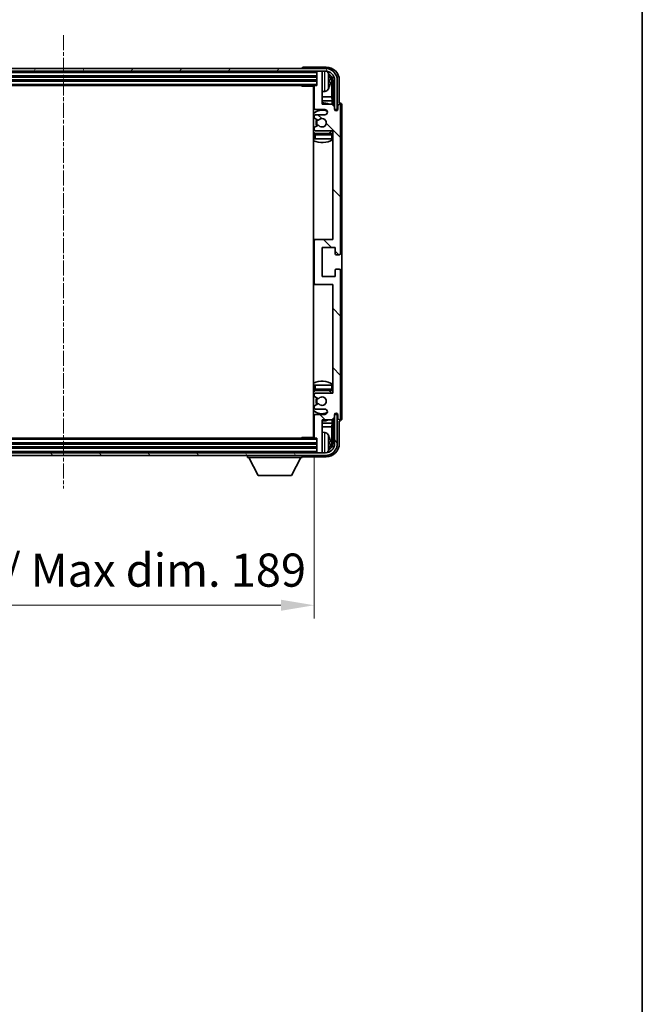
# Model space of a CAD drawing. Units: millimetres. Extents: x 29 to 10070, y 15 to 1701.
# Drawn here: x 4105 to 4340, y 833 to 1204 of the extents above; entities that cross this region are included whole.
import ezdxf

# ---------------------------------------------------------------- set-up
doc = ezdxf.new("R2010")
doc.units = ezdxf.units.MM
doc.linetypes.add('CHAIN', pattern=[0.3543, 0.2362, -0.0295, 0.0591, -0.0295])
for name, color, linetype, lineweight in [('Border (ISO)', 7, 'Continuous', 35), ('Dimension (ISO)', 7, 'Continuous', 18), ('Dimension (ISO) @ 1', 7, 'Continuous', 18), ('Visible (ISO)', 7, 'Continuous', 35), ('Visible Narrow (ISO)', 7, 'Continuous', 25)]:
    doc.layers.add(name, color=color, linetype=linetype, lineweight=lineweight)
doc.layers.add('Centerline (ISO)', color=7, linetype='Continuous', lineweight=18, true_color=0x80ffff)
doc.layers.add('Hatch (ISO)', color=1, linetype='Continuous', lineweight=18, true_color=0xff0000)
doc.styles.add('Note Text (TK)', font='MS PGothic.ttf')
doc.dimstyles.new('Default - Method 1b (TK)', dxfattribs={"dimscale": 6, "dimtxt": 2.5, "dimasz": 2.5, "dimexe": 1, "dimexo": 1.5, "dimgap": 1, "dimtad": 1, "dimtoh": 1, "dimrnd": 1e-08, "dimdsep": 46, "dimtxsty": 'Note Text (TK)', "dimcen": 0.09, "dimdle": 5, "dimclrd": 100, "dimclre": 100, "dimclrt": 7, "dimadec": 1, "dimazin": 1, "dimtfac": 1, "dimtmove": 0, "dimatfit": 3, "dimfxl": 0, "dimtolj": 1, "dimlwd": -1, "dimlwe": -1, "dimarcsym": 0})

# ---------------------------------------------------------------- blocks, each defined once
blk = doc.blocks.new('図面枠 tk図枠')
at = {"layer": 'Border (ISO)'}
blk.add_line((405.5, 289), (405.5, 8), dxfattribs=at)
blk = doc.blocks.new('*D125')
at = {"layer": 'Defpoints', "color": 0, "transparency": 16777216}
for p in [(4027.31, 1046.59), (4216.31, 1046.59), (4216.31, 983.32)]:
    blk.add_point(p, dxfattribs=at)
at = {"layer": 'Dimension (ISO)', "color": 100, "transparency": 16777216}
for p, q in [((4027.31, 1039.09), (4027.31, 978.32)), ((4216.31, 1039.09), (4216.31, 978.32)), ((4039.81, 983.32), (4203.81, 983.32))]:
    blk.add_line(p, q, dxfattribs=at)
for points in [[(4039.81, 985.4), (4039.81, 981.23), (4027.31, 983.32)], [(4203.81, 985.4), (4203.81, 981.23), (4216.31, 983.32)]]:
    blk.add_solid(points, dxfattribs=at)
at = {"layer": 'Dimension (ISO)', "color": 7, "transparency": 16777216, "insert": (4026.96, 996.56), "char_height": 12.5, "attachment_point": 4, "style": 'Note Text (TK)'}
blk.add_mtext('\\A1;\\fＭＳ Ｐゴシック|b0|i0;\\H12.5000;有効寸法 / Max dim. 189', dxfattribs=at)

msp = doc.modelspace()

# ---------------------------------------------------------------- hatches: boundary and pattern name
at = {"layer": 'Hatch (ISO)'}
h = msp.add_hatch(dxfattribs=at)
h.set_pattern_fill('ANSI31', color=256, scale=127, angle=14.999978, style=0)
h.set_pattern_definition([(60, (2312.562, -24.708), (-13.74815, 7.9375), [])])
edge = h.paths.add_edge_path()
edge.add_ellipse((4220.5598, 1181.2938), major_axis=(0, 3.5), ratio=1, start_angle=270, end_angle=360)
edge.add_line((4220.5598, 1184.7938), (4219.0098, 1184.7938))
edge.add_line((4219.0098, 1184.7938), (4217.6098, 1184.7938))
edge.add_line((4217.6098, 1184.7938), (4026.0098, 1184.7938))
edge.add_line((4026.0098, 1184.7938), (4024.6098, 1184.7938))
edge.add_line((4024.6098, 1184.7938), (4023.0598, 1184.7938))
edge.add_ellipse((4023.0598, 1181.2938), major_axis=(-3.5, 0), ratio=1, start_angle=270, end_angle=360)
edge.add_line((4019.5598, 1181.2938), (4019.5598, 1170.2938))
edge.add_line((4019.5598, 1170.2938), (4018.5598, 1170.2938))
edge.add_line((4018.5598, 1170.2938), (4018.5598, 1181.2938))
edge.add_ellipse((4023.0598, 1181.2938), major_axis=(0, 4.5), ratio=1, start_angle=0, end_angle=90, ccw=False)
edge.add_line((4023.0598, 1185.7938), (4220.5598, 1185.7938))
edge.add_ellipse((4220.5598, 1181.2938), major_axis=(4.5, 0), ratio=1, start_angle=0, end_angle=90, ccw=False)
edge.add_line((4225.0598, 1181.2938), (4225.0598, 1170.2938))
edge.add_line((4225.0598, 1170.2938), (4224.0598, 1170.2938))
edge.add_line((4224.0598, 1170.2938), (4224.0598, 1181.2938))
h = msp.add_hatch(dxfattribs=at)
h.set_pattern_fill('ANSI31', color=256, scale=127, angle=90.00021, style=0)
h.set_pattern_definition([(135.0002, (2312.562, -24.708), (-11.22528, -11.22536), [])])
edge = h.paths.add_edge_path()
edge.add_line((4222.9598, 1172.2938), (4219.3098, 1172.2938))
edge.add_line((4219.3098, 1172.2938), (4219.3098, 1184.4938))
edge.add_ellipse((4219.0098, 1184.4938), major_axis=(0.3, 0), ratio=1, start_angle=0, end_angle=90)
edge.add_line((4219.0098, 1184.7938), (4217.6098, 1184.7938))
edge.add_ellipse((4217.6098, 1184.4938), major_axis=(0, 0.3), ratio=1, start_angle=0, end_angle=90)
edge.add_line((4217.3098, 1184.4938), (4217.3098, 1179.2938))
edge.add_line((4217.3098, 1179.2938), (4216.6098, 1179.2938))
edge.add_ellipse((4216.6098, 1178.9938), major_axis=(0, 0.3), ratio=1, start_angle=0, end_angle=90)
edge.add_line((4216.3098, 1178.9938), (4216.3098, 1170.7938))
edge.add_ellipse((4216.8098, 1170.7938), major_axis=(-0.5, 0), ratio=1, start_angle=0, end_angle=90)
edge.add_line((4216.8098, 1170.2938), (4220.3098, 1170.2938))
edge.add_ellipse((4220.3098, 1169.2938), major_axis=(0, 1), ratio=1, start_angle=180, end_angle=360, ccw=False)
edge.add_line((4220.3098, 1168.2938), (4216.8098, 1168.2938))
edge.add_ellipse((4216.8098, 1167.7938), major_axis=(0, 0.5), ratio=1, start_angle=0, end_angle=90)
edge.add_line((4216.3098, 1167.7938), (4216.3098, 1167.2836))
edge.add_ellipse((4216.6098, 1167.2836), major_axis=(-0.3, 0), ratio=1, start_angle=0, end_angle=60)
edge.add_line((4216.4598, 1167.0238), (4217.7331, 1166.2887))
edge.add_ellipse((4217.8831, 1166.5485), major_axis=(-0.15, -0.2598), ratio=1, start_angle=0, end_angle=78.671012)
edge.add_ellipse((4219.3098, 1165.2938), major_axis=(-1.2015, 1.0566), ratio=1, start_angle=82.662386, end_angle=360, ccw=False)
edge.add_ellipse((4217.8832, 1164.039), major_axis=(0.2253, 0.1981), ratio=1, start_angle=0, end_angle=77.981127)
edge.add_line((4217.7363, 1164.3006), (4216.463, 1163.5856))
edge.add_ellipse((4216.6098, 1163.324), major_axis=(-0.1469, 0.2616), ratio=1, start_angle=0, end_angle=60.685474)
edge.add_line((4216.3098, 1163.324), (4216.3098, 1162.7938))
edge.add_ellipse((4216.8098, 1162.7938), major_axis=(-0.5, 0), ratio=1, start_angle=0, end_angle=90)
edge.add_line((4216.8098, 1162.2938), (4223.3098, 1162.2938))
edge.add_line((4223.3098, 1162.2938), (4223.3098, 1121.2938))
edge.add_line((4223.3098, 1121.2938), (4216.8098, 1121.2938))
edge.add_ellipse((4216.8098, 1120.7938), major_axis=(0, 0.5), ratio=1, start_angle=0, end_angle=90)
edge.add_line((4216.3098, 1120.7938), (4216.3098, 1104.7938))
edge.add_ellipse((4216.8098, 1104.7938), major_axis=(-0.5, 0), ratio=1, start_angle=0, end_angle=90)
edge.add_line((4216.8098, 1104.2938), (4223.3098, 1104.2938))
edge.add_line((4223.3098, 1104.2938), (4223.3098, 1063.2938))
edge.add_line((4223.3098, 1063.2938), (4216.8098, 1063.2938))
edge.add_ellipse((4216.8098, 1062.7938), major_axis=(0, 0.5), ratio=1, start_angle=0, end_angle=90)
edge.add_line((4216.3098, 1062.7938), (4216.3098, 1062.2636))
edge.add_ellipse((4216.6098, 1062.2636), major_axis=(-0.3, 0), ratio=1, start_angle=0, end_angle=60.685474)
edge.add_line((4216.463, 1062.0021), (4217.7363, 1061.2871))
edge.add_ellipse((4217.8832, 1061.5487), major_axis=(-0.1469, -0.2616), ratio=1, start_angle=0, end_angle=77.981127)
edge.add_ellipse((4219.3098, 1060.2938), major_axis=(-1.2014, 1.0567), ratio=1, start_angle=82.662386, end_angle=360, ccw=False)
edge.add_ellipse((4217.8831, 1059.0391), major_axis=(0.2253, 0.1981), ratio=1, start_angle=0, end_angle=78.671012)
edge.add_line((4217.7331, 1059.2989), (4216.4598, 1058.5638))
edge.add_ellipse((4216.6098, 1058.304), major_axis=(-0.15, 0.2598), ratio=1, start_angle=0, end_angle=60)
edge.add_line((4216.3098, 1058.304), (4216.3098, 1057.7938))
edge.add_ellipse((4216.8098, 1057.7938), major_axis=(-0.5, 0), ratio=1, start_angle=0, end_angle=90)
edge.add_line((4216.8098, 1057.2938), (4220.3098, 1057.2938))
edge.add_ellipse((4220.3098, 1056.2938), major_axis=(0, 1), ratio=1, start_angle=180, end_angle=360, ccw=False)
edge.add_line((4220.3098, 1055.2938), (4216.8098, 1055.2938))
edge.add_ellipse((4216.8098, 1054.7938), major_axis=(0, 0.5), ratio=1, start_angle=0, end_angle=90)
edge.add_line((4216.3098, 1054.7938), (4216.3098, 1046.5938))
edge.add_ellipse((4216.6098, 1046.5938), major_axis=(-0.3, 0), ratio=1, start_angle=0, end_angle=90)
edge.add_line((4216.6098, 1046.2938), (4217.3098, 1046.2938))
edge.add_line((4217.3098, 1046.2938), (4217.3098, 1041.0938))
edge.add_ellipse((4217.6098, 1041.0938), major_axis=(-0.3, 0), ratio=1, start_angle=0, end_angle=90)
edge.add_line((4217.6098, 1040.7938), (4219.0098, 1040.7938))
edge.add_ellipse((4219.0098, 1041.0938), major_axis=(0, -0.3), ratio=1, start_angle=0, end_angle=90)
edge.add_line((4219.3098, 1041.0938), (4219.3098, 1053.2938))
edge.add_line((4219.3098, 1053.2938), (4222.9598, 1053.2938))
edge.add_line((4222.9598, 1053.2938), (4223.9598, 1054.2938))
edge.add_line((4223.9598, 1054.2938), (4223.9598, 1055.1938))
edge.add_ellipse((4224.6348, 1055.1141), major_axis=(-0.675, 0.0797), ratio=1, start_angle=193.465843, end_angle=360, ccw=False)
edge.add_line((4225.3098, 1055.1938), (4225.3098, 1053.7938))
edge.add_ellipse((4225.8098, 1053.7938), major_axis=(-0.5, 0), ratio=1, start_angle=0, end_angle=180)
edge.add_line((4226.3098, 1053.7938), (4226.3098, 1109.5438))
edge.add_ellipse((4225.8098, 1109.5438), major_axis=(0.5, 0), ratio=1, start_angle=0, end_angle=90)
edge.add_line((4225.8098, 1110.0438), (4224.6098, 1110.0438))
edge.add_ellipse((4224.6098, 1109.7438), major_axis=(0, 0.3), ratio=1, start_angle=0, end_angle=90)
edge.add_line((4224.3098, 1109.7438), (4224.3098, 1107.2938))
edge.add_line((4224.3098, 1107.2938), (4219.3098, 1107.2938))
edge.add_line((4219.3098, 1107.2938), (4219.3098, 1118.2938))
edge.add_line((4219.3098, 1118.2938), (4224.3098, 1118.2938))
edge.add_line((4224.3098, 1118.2938), (4224.3098, 1115.8438))
edge.add_ellipse((4224.6098, 1115.8438), major_axis=(-0.3, 0), ratio=1, start_angle=0, end_angle=90)
edge.add_line((4224.6098, 1115.5438), (4225.8098, 1115.5438))
edge.add_ellipse((4225.8098, 1116.0438), major_axis=(0, -0.5), ratio=1, start_angle=0, end_angle=90)
edge.add_line((4226.3098, 1116.0438), (4226.3098, 1171.7938))
edge.add_ellipse((4225.8098, 1171.7938), major_axis=(0.5, 0), ratio=1, start_angle=0, end_angle=180)
edge.add_line((4225.3098, 1171.7938), (4225.3098, 1170.3938))
edge.add_ellipse((4224.6348, 1170.4735), major_axis=(0.675, -0.0797), ratio=1, start_angle=193.465843, end_angle=360, ccw=False)
edge.add_line((4223.9598, 1170.3938), (4223.9598, 1171.2938))
edge.add_line((4223.9598, 1171.2938), (4222.9598, 1172.2938))
h = msp.add_hatch(dxfattribs=at)
h.set_pattern_fill('ANSI31', color=256, scale=127, angle=75.000175, style=0)
h.set_pattern_definition([(120.0002, (2312.562, -24.708), (-13.74813, -7.93754), [])])
edge = h.paths.add_edge_path()
edge.add_ellipse((4023.0598, 1044.2938), major_axis=(0, -3.5), ratio=1, start_angle=270, end_angle=360)
edge.add_line((4023.0598, 1040.7938), (4024.6098, 1040.7938))
edge.add_line((4024.6098, 1040.7938), (4026.0098, 1040.7938))
edge.add_line((4026.0098, 1040.7938), (4217.6098, 1040.7938))
edge.add_line((4217.6098, 1040.7938), (4219.0098, 1040.7938))
edge.add_line((4219.0098, 1040.7938), (4220.5598, 1040.7938))
edge.add_ellipse((4220.5598, 1044.2938), major_axis=(3.5, 0), ratio=1, start_angle=270, end_angle=360)
edge.add_line((4224.0598, 1044.2938), (4224.0598, 1055.2938))
edge.add_line((4224.0598, 1055.2938), (4225.0598, 1055.2938))
edge.add_line((4225.0598, 1055.2938), (4225.0598, 1044.2938))
edge.add_ellipse((4220.5598, 1044.2938), major_axis=(0, -4.5), ratio=1, start_angle=0, end_angle=90, ccw=False)
edge.add_line((4220.5598, 1039.7938), (4023.0598, 1039.7938))
edge.add_ellipse((4023.0598, 1044.2938), major_axis=(-4.5, 0), ratio=1, start_angle=0, end_angle=90, ccw=False)
edge.add_line((4018.5598, 1044.2938), (4018.5598, 1055.2938))
edge.add_line((4018.5598, 1055.2938), (4019.5598, 1055.2938))
edge.add_line((4019.5598, 1055.2938), (4019.5598, 1044.2938))

# ---------------------------------------------------------------- linework, layer by layer
at = {"layer": 'Centerline (ISO)', "linetype": 'CHAIN', "ltscale": 23.990969}
msp.add_line((4121.8098, 1198.2938), (4121.8098, 1027.2938), dxfattribs=at)
at = {"layer": 'Visible (ISO)'}
for p, q in [((4220.5598, 1185.7938), (4023.0598, 1185.7938)), ((4023.0598, 1184.7938), (4220.5598, 1184.7938)), ((4211.8098, 1185.7941), (4211.8098, 1185.7938)), ((4220.8129, 1186.2938), (4212.3095, 1186.2938)), ((4217.3098, 1184.7938), (4217.3098, 1184.4938)), ((4219.0098, 1184.7938), (4217.6098, 1184.7938)), ((4219.3098, 1184.7938), (4219.3098, 1184.4938)), ((4026.3098, 1182.7938), (4217.3098, 1182.7938)), ((4026.3098, 1181.2938), (4217.3098, 1181.2938)), ((4217.3098, 1184.4938), (4217.3098, 1179.2938)), ((4219.3098, 1172.2938), (4219.3098, 1184.4938)), ((4222.0238, 1180.7615), (4222.0238, 1181.3261)), ((4222.9591, 1175.0151), (4222.9591, 1180.9446)), ((4223.3083, 1181.2938), (4223.3083, 1171.9453)), ((4224.0598, 1181.2938), (4224.0598, 1170.2938)), ((4225.0598, 1170.2938), (4225.0598, 1181.2938)), ((4225.8098, 1172.7938), (4225.8098, 1181.2969)), ((4027.0098, 1179.2938), (4216.6098, 1179.2938)), ((4211.4893, 1179.2938), (4211.7394, 1179.0438)), ((4211.7394, 1179.2938), (4211.7394, 1179.0438)), ((4216.314, 1179.0438), (4211.7394, 1179.0438)), ((4216.0598, 1179.0438), (4216.0598, 1046.5438)), ((4216.3098, 1178.9938), (4216.3098, 1170.7938)), ((4217.3098, 1179.2938), (4216.6098, 1179.2938)), ((4216.3098, 1175.0151), (4216.0598, 1175.0151)), ((4216.3098, 1173.606), (4216.0598, 1173.606)), ((4220.3688, 1177.1365), (4219.3098, 1177.0438)), ((4222.9591, 1175.0151), (4219.3098, 1175.0151)), ((4223.1512, 1173.606), (4219.3098, 1173.606)), ((4223.1512, 1173.606), (4222.9591, 1175.0151)), ((4223.1512, 1172.1025), (4223.1512, 1173.606)), ((4216.8098, 1170.2938), (4220.3098, 1170.2938)), ((4222.9598, 1172.2938), (4219.3098, 1172.2938)), ((4223.9598, 1171.2938), (4222.9598, 1172.2938)), ((4223.9598, 1170.3938), (4223.9598, 1171.2938)), ((4223.9797, 1170.2923), (4224.1084, 1170.2923)), ((4224.0032, 1170.2225), (4224.0386, 1170.2225)), ((4224.0598, 1170.2938), (4225.0598, 1170.2938)), ((4224.2385, 1170.0226), (4224.2385, 1169.9214)), ((4224.3083, 1170.0924), (4224.3083, 1169.8774)), ((4225.3098, 1171.7938), (4225.3098, 1170.3938)), ((4225.8104, 1172.7938), (4225.8098, 1172.7938)), ((4226.3098, 1116.0438), (4226.3098, 1171.7938)), ((4226.8098, 1053.7932), (4226.8098, 1171.7944)), ((4216.3098, 1167.7938), (4216.3098, 1167.2836)), ((4216.4598, 1167.0238), (4217.7331, 1166.2887)), ((4220.3098, 1168.2938), (4216.8098, 1168.2938)), ((4216.3098, 1163.324), (4216.3098, 1162.7938)), ((4217.7363, 1164.3006), (4216.463, 1163.5856)), ((4216.3098, 1160.7938), (4216.3098, 1159.2938)), ((4216.8098, 1159.2938), (4216.3098, 1159.2938)), ((4216.8098, 1162.2938), (4223.3098, 1162.2938)), ((4222.8098, 1161.2938), (4216.8098, 1161.2938)), ((4222.8098, 1159.2938), (4216.8098, 1159.2938)), ((4223.3098, 1159.2938), (4222.8098, 1159.2938)), ((4223.3098, 1162.2938), (4223.3098, 1121.2938)), ((4216.8098, 1121.2938), (4216.0598, 1121.2938)), ((4216.3098, 1120.7938), (4216.3098, 1104.7938)), ((4223.3098, 1121.2938), (4216.8098, 1121.2938)), ((4219.3098, 1107.2938), (4219.3098, 1118.2938)), ((4219.3098, 1118.2938), (4224.3098, 1118.2938)), ((4224.3098, 1118.2938), (4224.3098, 1115.8438)), ((4224.6098, 1115.5438), (4225.8098, 1115.5438)), ((4224.3098, 1107.2938), (4219.3098, 1107.2938)), ((4224.3098, 1109.7438), (4224.3098, 1107.2938)), ((4225.8098, 1110.0438), (4224.6098, 1110.0438)), ((4226.3098, 1053.7938), (4226.3098, 1109.5438)), ((4216.0598, 1104.2938), (4216.8098, 1104.2938)), ((4216.8098, 1104.2938), (4223.3098, 1104.2938)), ((4223.3098, 1104.2938), (4223.3098, 1063.2938)), ((4216.3098, 1066.2938), (4216.8098, 1066.2938)), ((4216.3098, 1066.2938), (4216.3098, 1064.7938)), ((4216.8098, 1066.2938), (4222.8098, 1066.2938)), ((4222.8098, 1066.2938), (4223.3098, 1066.2938)), ((4216.3098, 1062.7938), (4216.3098, 1062.2636)), ((4216.8098, 1064.2938), (4222.8098, 1064.2938)), ((4223.3098, 1063.2938), (4216.8098, 1063.2938)), ((4217.7331, 1059.2989), (4216.4598, 1058.5638)), ((4216.463, 1062.0021), (4217.7363, 1061.2871)), ((4216.3098, 1058.304), (4216.3098, 1057.7938)), ((4216.3098, 1054.7938), (4216.3098, 1046.5938)), ((4216.8098, 1057.2938), (4220.3098, 1057.2938)), ((4220.3098, 1055.2938), (4216.8098, 1055.2938)), ((4223.9598, 1054.2938), (4223.9598, 1055.1938)), ((4224.1084, 1055.2953), (4223.9797, 1055.2953)), ((4224.0386, 1055.3652), (4224.0032, 1055.3652)), ((4225.0598, 1055.2938), (4224.0598, 1055.2938)), ((4224.0598, 1055.2938), (4224.0598, 1044.2938)), ((4224.2385, 1055.6663), (4224.2385, 1055.5651)), ((4224.3083, 1055.7102), (4224.3083, 1055.4952)), ((4225.0598, 1044.2938), (4225.0598, 1055.2938)), ((4225.3098, 1055.1938), (4225.3098, 1053.7938)), ((4216.0598, 1051.9817), (4216.3098, 1051.9817)), ((4219.3098, 1041.0938), (4219.3098, 1053.2938)), ((4219.3098, 1053.2938), (4222.9598, 1053.2938)), ((4219.3098, 1051.9817), (4223.1512, 1051.9817)), ((4223.1512, 1051.9817), (4222.9591, 1050.5726)), ((4222.9598, 1053.2938), (4223.9598, 1054.2938)), ((4223.1512, 1051.9817), (4223.1512, 1053.4851)), ((4223.3083, 1053.6423), (4223.3083, 1044.2938)), ((4225.8098, 1044.2908), (4225.8098, 1052.7938)), ((4225.8098, 1052.7938), (4225.8104, 1052.7938)), ((4216.0598, 1050.5726), (4216.3098, 1050.5726)), ((4219.3098, 1050.5726), (4222.9591, 1050.5726)), ((4220.3688, 1048.4512), (4219.3098, 1048.5438)), ((4222.9591, 1044.643), (4222.9591, 1050.5726)), ((4217.3098, 1044.2938), (4026.3098, 1044.2938)), ((4216.6098, 1046.2938), (4027.0098, 1046.2938)), ((4211.4893, 1046.2938), (4211.7394, 1046.5438)), ((4211.7394, 1046.5438), (4211.7394, 1046.2938)), ((4216.314, 1046.5438), (4211.7394, 1046.5438)), ((4216.6098, 1046.2938), (4217.3098, 1046.2938)), ((4217.3098, 1046.2938), (4217.3098, 1041.0938)), ((4222.0238, 1044.2615), (4222.0238, 1044.8261)), ((4220.5598, 1040.7938), (4023.0598, 1040.7938)), ((4217.3098, 1042.7938), (4026.3098, 1042.7938)), ((4217.3098, 1041.0938), (4217.3098, 1040.7938)), ((4217.6098, 1040.7938), (4219.0098, 1040.7938)), ((4219.3098, 1041.0938), (4219.3098, 1040.7938)), ((4023.0598, 1039.7938), (4220.5598, 1039.7938)), ((4191.2098, 1039.7938), (4191.2098, 1039.0938)), ((4191.2098, 1039.0938), (4211.8098, 1039.0938)), ((4195.2598, 1032.1938), (4191.7098, 1039.0938)), ((4207.7598, 1032.1938), (4211.3098, 1039.0938)), ((4211.8098, 1039.7938), (4211.8098, 1039.0938)), ((4212.3095, 1039.2938), (4220.8129, 1039.2938)), ((4195.2598, 1032.1938), (4207.7598, 1032.1938))]:
    msp.add_line(p, q, dxfattribs=at)
for centre, radius, start, end in [((4217.6098, 1184.4938), 0.3, 90, 180), ((4219.0098, 1184.4938), 0.3, 0, 90), ((4220.5598, 1181.2938), 4.5, 0, 90), ((4220.5598, 1181.2938), 3.5, 0, 90), ((4220.2293, 1183.3573), 1.6, 28.172734, 61.84933), ((4215.9098, 1181.0438), 6.5, 20.039607, 28.172734), ((4221.8992, 1183.2285), 0.1246, 1.814826, 20.039607), ((4215.8098, 1178.7938), 0.5, 300, 30), ((4216.6098, 1178.9938), 0.3, 90, 180), ((4220.2293, 1178.7304), 1.6, 275, 331.827266), ((4215.9098, 1181.0438), 6.5, 331.827266, 339.960393), ((4221.8992, 1178.8592), 0.1246, 339.960393, 358.185174), ((4215.8098, 1176.7938), 0.5, 300, 60), ((4219.3098, 1165.2938), 7.5, 113.578178, 115.679289), ((4219.3098, 1165.2938), 4.75, 65.863751, 133.173551), ((4216.8098, 1170.7938), 0.5, 180, 270), ((4219.3098, 1165.2938), 7.5, 68.96053, 90), ((4220.3098, 1169.2938), 1, 270, 90), ((4224.6348, 1170.4735), 0.6797, 186.732921, 353.267079), ((4225.8098, 1171.7938), 0.5, 0, 180), ((4216.8098, 1167.7938), 0.5, 90, 180), ((4216.6098, 1167.2836), 0.3, 180, 240), ((4219.3098, 1165.2938), 2.25, 148.134623, 211.750824), ((4219.3098, 1165.2938), 2, 147.901352, 212.055581), ((4217.8831, 1166.5485), 0.3, 240, 318.671012), ((4219.3098, 1165.2938), 1.6, 221.333399, 138.671012), ((4216.6098, 1163.324), 0.3, 119.314526, 180), ((4216.8098, 1162.7938), 0.5, 180, 270), ((4217.8832, 1164.039), 0.3, 41.333399, 119.314526), ((4219.3098, 1165.2938), 4.75, 226.826449, 237.435299), ((4219.3098, 1165.2938), 7.5, 244.320711, 302.230953), ((4216.8098, 1160.7938), 0.5, 90, 180), ((4219.3098, 1165.2938), 4.75, 302.636898, 320.833289), ((4222.8098, 1160.7938), 0.5, 0, 90), ((4216.8098, 1120.7938), 0.5, 90, 180), ((4224.6098, 1115.8438), 0.3, 180, 270), ((4225.8098, 1116.0438), 0.5, 270, 0), ((4224.6098, 1109.7438), 0.3, 90, 180), ((4225.8098, 1109.5438), 0.5, 0, 90), ((4216.8098, 1104.7938), 0.5, 180, 270), ((4219.3098, 1060.2938), 7.5, 57.769047, 115.679289), ((4219.3098, 1060.2938), 4.75, 122.564701, 133.173551), ((4216.8098, 1064.7938), 0.5, 180, 270), ((4216.8098, 1062.7938), 0.5, 90, 180), ((4216.6098, 1062.2636), 0.3, 180, 240.685474), ((4219.3098, 1060.2938), 4.75, 39.166711, 57.363102), ((4222.8098, 1064.7938), 0.5, 270, 0), ((4216.6098, 1058.304), 0.3, 120, 180), ((4219.3098, 1060.2938), 2.25, 148.249176, 211.865377), ((4219.3098, 1060.2938), 2, 147.944419, 212.098648), ((4217.8831, 1059.0391), 0.3, 41.328988, 120), ((4217.8832, 1061.5487), 0.3, 240.685474, 318.666601), ((4219.3098, 1060.2938), 1.6, 221.328988, 138.666601), ((4219.3098, 1060.2938), 4.75, 226.826449, 294.136249), ((4216.8098, 1057.7938), 0.5, 180, 270), ((4216.8098, 1054.7938), 0.5, 90, 180), ((4220.3098, 1056.2938), 1, 270, 90), ((4224.6348, 1055.1141), 0.6797, 6.732921, 173.267079), ((4219.3098, 1060.2938), 7.5, 244.320711, 246.421822), ((4219.3098, 1060.2938), 7.5, 270, 291.03947), ((4225.8098, 1053.7938), 0.5, 180, 0), ((4215.8098, 1048.7938), 0.5, 300, 60), ((4220.2293, 1046.8573), 1.6, 28.172734, 85), ((4215.9098, 1044.5438), 6.5, 20.039607, 28.172734), ((4215.8098, 1046.7938), 0.5, 330, 60), ((4216.6098, 1046.5938), 0.3, 180, 270), ((4220.5598, 1044.2938), 4.5, 270, 0), ((4220.5598, 1044.2938), 3.5, 270, 0), ((4221.8992, 1046.7285), 0.1246, 1.814826, 20.039607), ((4217.6098, 1041.0938), 0.3, 180, 270), ((4219.0098, 1041.0938), 0.3, 270, 0), ((4220.2293, 1042.2304), 1.6, 298.15067, 331.827266), ((4215.9098, 1044.5438), 6.5, 331.827266, 339.960393), ((4221.8992, 1042.3592), 0.1246, 339.960393, 358.185174)]:
    msp.add_arc(centre, radius, start, end, dxfattribs=at)
for centre, major_axis, ratio, start_param, end_param in [((4212.3101, 1185.7935), (-0.354, 0.354), 0.99878277, 5.49839613, 7.06797448), ((4220.8068, 1181.2908), (3.5398, 3.5398), 0.99878277, 5.49839613, 7.06797448), ((4220.8068, 1181.2908), (1.7699, 1.7699), 0.99878277, 5.49839613, 6.61101961), ((4215.9221, 1181.0367), (-3.2829, -5.6083), 0.99488747, 2.20774935, 2.44673364), ((4215.9221, 1180.9042), (6.4737, 0.5671), 0.05101764, 5.93460274, 6.17358703), ((4220.4576, 1180.9416), (1.7699, 1.7699), 0.99878277, 5.49839613, 6.31586897), ((4215.9221, 1181.1834), (6.4737, -0.5671), 0.05101764, 0.10959827, 0.34858257), ((4215.9221, 1181.051), (3.2829, -5.6083), 0.99488747, 0.69485901, 0.93384331), ((4224.0383, 1170.0223), (0.1416, 0.1416), 0.99878277, 5.49839613, 7.06797448), ((4224.1082, 1170.0922), (0.1416, 0.1416), 0.99878277, 5.49839613, 7.06797448), ((4225.8092, 1171.7932), (0.708, 0.708), 0.99878277, 5.49839613, 7.06797448), ((4224.0383, 1055.5653), (0.1416, -0.1416), 0.99878277, 5.49839613, 7.06797448), ((4224.1082, 1055.4955), (0.1416, -0.1416), 0.99878277, 5.49839613, 7.06797448), ((4225.8092, 1053.7944), (0.708, -0.708), 0.99878277, 5.49839613, 7.06797448), ((4220.8068, 1044.2969), (3.5398, -3.5398), 0.99878277, 5.49839613, 7.06797448), ((4220.8068, 1044.2969), (1.7699, -1.7699), 0.99878277, 5.955351, 7.06797448), ((4215.9221, 1044.5367), (-3.2829, -5.6083), 0.99488747, 2.20774935, 2.44673364), ((4215.9221, 1044.4042), (6.4737, 0.5671), 0.05101764, 5.93460274, 6.17358703), ((4215.9221, 1044.6834), (6.4737, -0.5671), 0.05101764, 0.10959827, 0.34858257), ((4215.9221, 1044.551), (3.2829, -5.6083), 0.99488747, 0.69485901, 0.93384331), ((4220.4576, 1044.6461), (1.7699, -1.7699), 0.99878277, 6.25050164, 7.06797448), ((4212.3101, 1039.7941), (-0.354, -0.354), 0.99878277, 5.49839613, 7.06797448)]:
    msp.add_ellipse(centre, major_axis=major_axis, ratio=ratio, start_param=start_param, end_param=end_param, dxfattribs=at)
for points, knots in [([(4222.3601, 1181.7465), (4222.3644, 1181.7052), (4222.3681, 1181.6614), (4222.3728, 1181.5817), (4222.3737, 1181.5457), (4222.373, 1181.4898), (4222.3714, 1181.4661), (4222.3662, 1181.4401), (4222.3634, 1181.4337), (4222.3601, 1181.4318)], [0, 0, 0, 0, 0.0125039067, 0.0125039067, 0.0250078135, 0.0250078135, 0.0375277995, 0.0375277995, 0.0466766392, 0.0466766392, 0.0466766392, 0.0466766392]), ([(4222.3601, 1180.6559), (4222.3644, 1180.6533), (4222.3681, 1180.6425), (4222.3728, 1180.6043), (4222.3737, 1180.5768), (4222.373, 1180.515), (4222.3714, 1180.4764), (4222.3662, 1180.4044), (4222.3634, 1180.3723), (4222.3601, 1180.3411)], [0, 0, 0, 0, 0.0124997785, 0.0124997785, 0.0249995571, 0.0249995571, 0.0375236714, 0.0375236714, 0.0466766062, 0.0466766062, 0.0466766062, 0.0466766062]), ([(4222.3601, 1045.2465), (4222.3644, 1045.2052), (4222.3681, 1045.1614), (4222.3728, 1045.0817), (4222.3737, 1045.0457), (4222.373, 1044.9898), (4222.3714, 1044.9661), (4222.3662, 1044.9401), (4222.3634, 1044.9337), (4222.3601, 1044.9318)], [0, 0, 0, 0, 0.0125039067, 0.0125039067, 0.0250078135, 0.0250078135, 0.0375277995, 0.0375277995, 0.0466766392, 0.0466766392, 0.0466766392, 0.0466766392]), ([(4222.3601, 1044.1559), (4222.3644, 1044.1533), (4222.3681, 1044.1425), (4222.3728, 1044.1043), (4222.3737, 1044.0768), (4222.373, 1044.015), (4222.3714, 1043.9764), (4222.3662, 1043.9044), (4222.3634, 1043.8723), (4222.3601, 1043.8411)], [0, 0, 0, 0, 0.0124997785, 0.0124997785, 0.0249995571, 0.0249995571, 0.0375236714, 0.0375236714, 0.0466766062, 0.0466766062, 0.0466766062, 0.0466766062])]:
    msp.add_open_spline(points, degree=3, knots=knots, dxfattribs=at)
at = {"layer": 'Visible Narrow (ISO)'}
for p, q in [((4220.3688, 1177.1365), (4220.3688, 1184.7938)), ((4026.3098, 1184.2938), (4217.3098, 1184.2938)), ((4026.3098, 1183.0938), (4217.3098, 1183.0938)), ((4026.3098, 1182.4938), (4217.3098, 1182.4938)), ((4026.3098, 1181.5938), (4217.3098, 1181.5938)), ((4026.3098, 1180.9938), (4217.3098, 1180.9938)), ((4221.6398, 1184.1127), (4221.6398, 1177.975)), ((4222.0163, 1183.2534), (4222.0163, 1183.2712)), ((4222.0163, 1180.7632), (4222.0163, 1181.3244)), ((4223.3083, 1181.2938), (4222.9591, 1180.9446)), ((4026.3098, 1179.7938), (4217.3098, 1179.7938)), ((4222.0163, 1178.8165), (4222.0163, 1178.8342)), ((4224.1084, 1170.2923), (4224.0386, 1170.2225)), ((4224.2385, 1170.0226), (4224.3083, 1170.0924)), ((4216.3098, 1160.7938), (4216.8098, 1160.7938)), ((4216.8098, 1160.7938), (4216.8098, 1161.2938)), ((4216.8098, 1159.2938), (4216.8098, 1160.7938)), ((4216.8098, 1160.7938), (4222.8098, 1160.7938)), ((4222.8098, 1161.2938), (4222.8098, 1160.7938)), ((4222.8098, 1160.7938), (4223.3098, 1160.7938)), ((4222.8098, 1160.7938), (4222.8098, 1159.2938)), ((4216.8098, 1064.7938), (4216.8098, 1066.2938)), ((4222.8098, 1066.2938), (4222.8098, 1064.7938)), ((4216.8098, 1064.7938), (4216.3098, 1064.7938)), ((4222.8098, 1064.7938), (4216.8098, 1064.7938)), ((4216.8098, 1064.2938), (4216.8098, 1064.7938)), ((4223.3098, 1064.7938), (4222.8098, 1064.7938)), ((4222.8098, 1064.7938), (4222.8098, 1064.2938)), ((4224.0386, 1055.3652), (4224.1084, 1055.2953)), ((4224.3083, 1055.4952), (4224.2385, 1055.5651)), ((4220.3688, 1040.7938), (4220.3688, 1048.4512)), ((4221.6398, 1047.6127), (4221.6398, 1041.475)), ((4217.3098, 1045.7938), (4026.3098, 1045.7938)), ((4217.3098, 1044.5938), (4026.3098, 1044.5938)), ((4217.3098, 1043.9938), (4026.3098, 1043.9938)), ((4222.0163, 1046.7534), (4222.0163, 1046.7712)), ((4222.0163, 1044.2632), (4222.0163, 1044.8244)), ((4222.9591, 1044.643), (4223.3083, 1044.2938)), ((4217.3098, 1043.0938), (4026.3098, 1043.0938)), ((4217.3098, 1042.4938), (4026.3098, 1042.4938)), ((4217.3098, 1041.2938), (4026.3098, 1041.2938)), ((4222.0163, 1042.3165), (4222.0163, 1042.3342))]:
    msp.add_line(p, q, dxfattribs=at)

# ---------------------------------------------------------------- block references
at = {"xscale": 5, "yscale": 5, "zscale": 5}
msp.add_blockref('図面枠 tk図枠', (2312.5619, -24.7076), dxfattribs=at)

# ---------------------------------------------------------------- dimensions: what is measured, and where the dimension line sits
at = {"layer": 'Dimension (ISO) @ 1', "color": 100, "true_color": 0x00ff3f}
dim = msp.add_linear_dim(base=(4216.3098, 983.3167), p1=(4027.3098, 1046.5938), p2=(4216.3098, 1046.5938), text='\\fＭＳ Ｐゴシック|b0|i0;\\H12.5000;有効寸法 / Max dim. <>', dimstyle='Default - Method 1b (TK)', override={"dimscale": 1, "dimtxt": 12.5, "dimasz": 12.5, "dimexe": 5, "dimexo": 7.5, "dimgap": 5, "dimtoh": 0, "dimdec": 2, "dimcen": 0.45, "dimtol": 0, "dimlim": 0, "dimtp": 0, "dimtm": 0, "dimtdec": 2, "dimtix": 0, "dimtofl": 0, "dimtmove": 0, "dimatfit": 1}, dxfattribs=at)
dim.commit()
dim.dimension.update_dxf_attribs({"geometry": '*D125', "text_midpoint": (4121.8098, 983.3167), "dimtype": 128})

doc.saveas('drawing.dxf')
